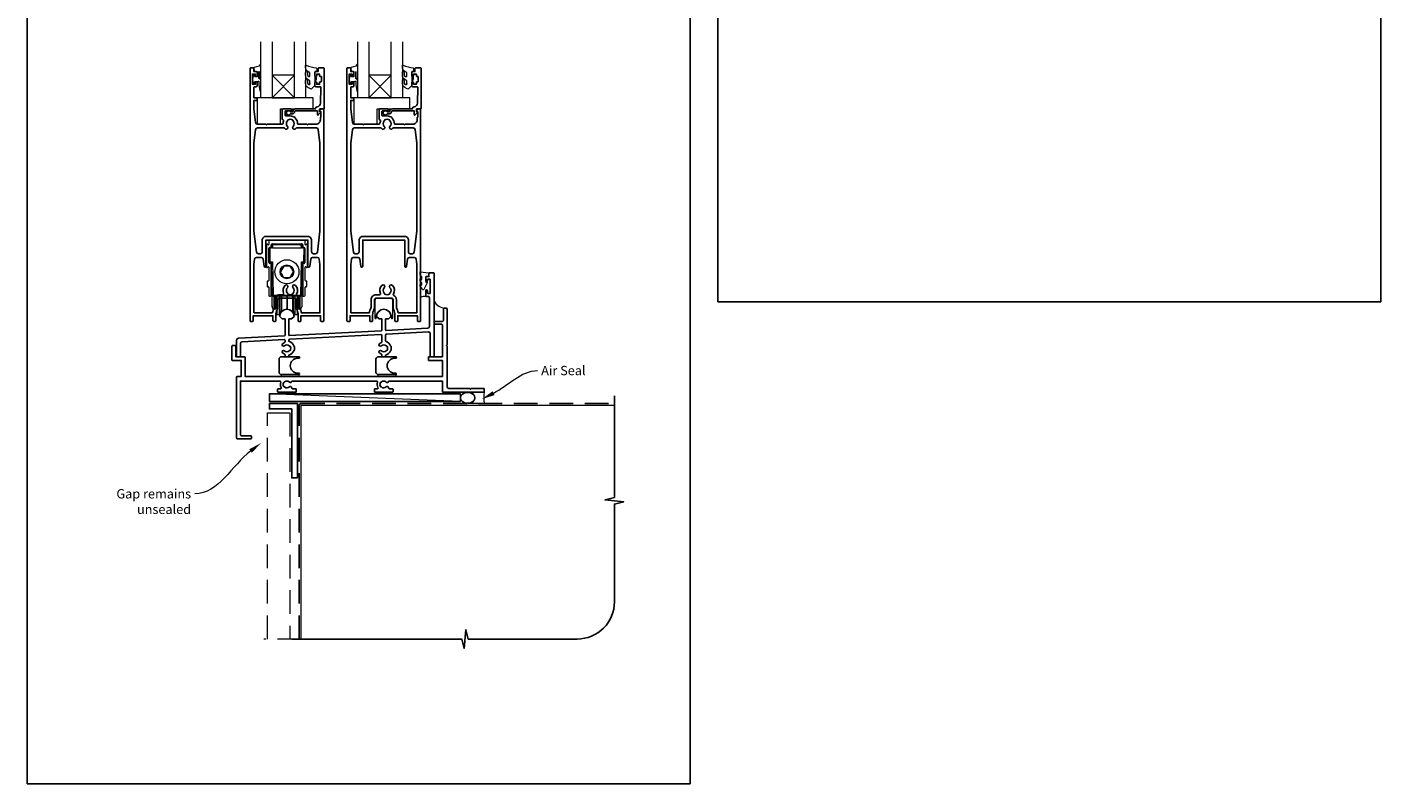
# Model space of a CAD drawing. Units: millimetres. Extents: x 23 to 1863, y -511 to 568.
# Drawn here: x 1136 to 1863, y -511 to -105 of the extents above; entities that cross this region are included whole.
import ezdxf

# ---------------------------------------------------------------- set-up
doc = ezdxf.new("R2010")
doc.units = ezdxf.units.MM
doc.header["$MEASUREMENT"] = 0
doc.linetypes.add('DASHED', pattern=[19.05, 12.7, -6.35])
doc.layers.get('Defpoints').update_dxf_attribs({"color": 1})
doc.layers.add('APL Joinery', color=2, linetype='Continuous')
doc.styles.add('General notes', font='arial.ttf', dxfattribs={"height": 3.5})

# ---------------------------------------------------------------- blocks, each defined once
blk = doc.blocks.new('sealant')
at = {"layer": 'APL Joinery', "color": 9, "lineweight": 20}
blk.add_lwpolyline([(-10.46, -7), (0, -7, -0.106806), (0, 0), (-10.46, 0)], format="xyb", dxfattribs=at)
at = {"layer": 'APL Joinery', "color": 9, "lineweight": 20, "extrusion": (0, 0, -1)}
blk.add_ellipse((-10.46, -3.5), major_axis=(4.77, 0), ratio=0.733157, start_param=-1.570796, end_param=1.570796, dxfattribs=at)
at = {"layer": 'APL Joinery', "color": 7, "lineweight": 25}
blk.add_ellipse((-10.46, -3.5), major_axis=(-4.56, 0), ratio=0.728665, dxfattribs=at)

msp = doc.modelspace()

# ---------------------------------------------------------------- linework, layer by layer
at = {"layer": 'APL Joinery', "color": 7, "lineweight": 20}
for p, q in [((1261.73, -143.18), (1261.73, -113.18)), ((1267.73, -113.18), (1267.73, -143.18)), ((1279.73, -143.18), (1279.73, -113.18)), ((1285.73, -113.18), (1285.73, -143.18)), ((1313.73, -143.18), (1313.73, -113.18)), ((1319.73, -113.18), (1319.73, -143.18)), ((1331.73, -143.18), (1331.73, -113.18)), ((1337.73, -113.18), (1337.73, -143.18)), ((1267.73, -143.18), (1261.73, -143.18)), ((1285.73, -143.18), (1279.73, -143.18)), ((1319.73, -143.18), (1313.73, -143.18)), ((1337.73, -143.18), (1331.73, -143.18))]:
    msp.add_line(p, q, dxfattribs=at)
at = {"layer": 'APL Joinery', "color": 8, "lineweight": 5}
for p, q in [((1279.73, -131.18), (1267.73, -143.18)), ((1267.73, -131.18), (1279.73, -143.18)), ((1331.73, -131.18), (1319.73, -143.18)), ((1319.73, -131.18), (1331.73, -143.18))]:
    msp.add_line(p, q, dxfattribs=at)
at = {"layer": 'APL Joinery', "color": 252, "lineweight": 15}
for p, q in [((1264.73, -221.93), (1264.73, -234.04)), ((1265.63, -222.1), (1265.03, -221.76)), ((1265.93, -220.09), (1265.93, -221.93)), ((1266.03, -231.59), (1266.03, -224.09)), ((1266.42, -223.6), (1266.23, -223.79)), ((1266.23, -227.59), (1266.23, -223.79)), ((1266.3, -231.29), (1266.23, -223.79)), ((1266.23, -223.79), (1266.53, -223.79)), ((1285.03, -219.59), (1266.43, -219.59)), ((1266.43, -223.6), (1266.43, -223.79)), ((1266.53, -223.59), (1266.73, -223.59)), ((1266.53, -223.79), (1266.6, -231.29)), ((1267.98, -223.79), (1266.53, -223.79)), ((1267.47, -223.59), (1266.73, -223.59)), ((1267.23, -223.09), (1267.23, -222.09)), ((1267.48, -223.79), (1267.51, -222.08)), ((1267.48, -223.49), (1267.48, -222.22)), ((1267.51, -222.22), (1267.48, -222.22)), ((1267.49, -223.49), (1267.48, -223.49)), ((1267.73, -221.59), (1283.73, -221.59)), ((1268.01, -222.08), (1267.98, -223.79)), ((1267.98, -223.79), (1283.48, -223.79)), ((1268.01, -222.08), (1268.01, -221.59)), ((1283.45, -222.08), (1268.01, -222.08)), ((1283.45, -221.59), (1283.45, -222.08)), ((1283.48, -223.79), (1283.45, -222.08)), ((1284.93, -223.79), (1283.48, -223.79)), ((1283.95, -222.08), (1283.98, -223.79)), ((1283.98, -222.22), (1283.95, -222.22)), ((1283.98, -222.22), (1283.98, -223.49)), ((1283.98, -223.49), (1283.98, -223.49)), ((1284.73, -223.59), (1284, -223.59)), ((1284.23, -222.09), (1284.23, -223.09)), ((1284.73, -223.59), (1284.93, -223.59)), ((1284.87, -231.29), (1284.93, -223.79)), ((1284.93, -223.79), (1285.23, -223.79)), ((1285.03, -223.79), (1285.03, -223.6)), ((1285.23, -223.79), (1285.05, -223.6)), ((1285.23, -223.79), (1285.17, -231.29)), ((1285.23, -223.79), (1285.23, -227.59)), ((1285.43, -224.09), (1285.43, -231.59)), ((1285.53, -221.93), (1285.53, -220.09)), ((1286.43, -221.76), (1285.83, -222.1)), ((1286.73, -234.04), (1286.73, -221.93)), ((1266.23, -231.39), (1266.23, -227.59)), ((1266.23, -231.39), (1266.28, -231.44)), ((1266.28, -231.47), (1266.28, -229.51)), ((1266.73, -232.09), (1266.53, -232.09)), ((1266.6, -231.29), (1267.97, -231.29)), ((1267.19, -231.79), (1266.6, -231.79)), ((1267.23, -249.29), (1267.23, -232.59)), ((1267.33, -234.59), (1267.33, -231.82)), ((1267.78, -249.09), (1267.49, -232.08)), ((1267.97, -231.29), (1268.28, -249.09)), ((1283.18, -249.09), (1283.49, -231.29)), ((1283.49, -231.29), (1284.87, -231.29)), ((1283.98, -232.08), (1283.68, -249.09)), ((1284.13, -234.59), (1284.13, -231.82)), ((1284.23, -232.59), (1284.23, -249.29)), ((1284.87, -231.79), (1284.28, -231.79)), ((1284.93, -232.09), (1284.73, -232.09)), ((1285.18, -231.76), (1284.97, -231.77)), ((1285.18, -229.51), (1285.18, -231.76)), ((1285.18, -231.44), (1285.23, -231.39)), ((1285.18, -231.76), (1285.18, -231.76)), ((1285.23, -227.59), (1285.23, -231.39)), ((1265.03, -234.21), (1265.63, -233.87)), ((1265.93, -234.04), (1265.93, -241.29)), ((1267.33, -234.59), (1267.33, -234.61)), ((1267.33, -234.59), (1267.53, -234.59)), ((1267.33, -234.61), (1267.33, -234.69)), ((1267.33, -234.61), (1267.48, -234.61)), ((1267.33, -234.69), (1267.48, -234.69)), ((1267.33, -234.79), (1267.33, -234.69)), ((1267.33, -234.79), (1267.33, -234.89)), ((1267.33, -234.79), (1267.48, -234.79)), ((1267.33, -234.89), (1267.48, -234.89)), ((1267.61, -239.16), (1267.33, -239.16)), ((1267.33, -239.89), (1267.33, -239.16)), ((1267.33, -247.14), (1267.33, -239.89)), ((1267.48, -239.16), (1267.48, -234.59)), ((1274, -233.55), (1272.24, -236.57)), ((1273.97, -239.6), (1277.47, -239.62)), ((1277.49, -233.57), (1274, -233.55)), ((1277.47, -239.62), (1279.23, -236.6)), ((1284.13, -234.59), (1283.93, -234.59)), ((1283.98, -234.59), (1283.98, -248.95)), ((1284.13, -234.61), (1283.98, -234.61)), ((1284.13, -234.69), (1283.98, -234.69)), ((1284.13, -234.79), (1283.98, -234.79)), ((1284.13, -234.89), (1283.98, -234.89)), ((1284.13, -239.23), (1283.98, -239.23)), ((1284.13, -234.59), (1284.13, -234.61)), ((1284.13, -234.61), (1284.13, -234.69)), ((1284.13, -234.79), (1284.13, -234.69)), ((1284.13, -234.79), (1284.13, -234.89)), ((1284.13, -239.23), (1284.13, -247.21)), ((1285.53, -241.29), (1285.53, -234.04)), ((1285.83, -233.87), (1286.43, -234.21)), ((1265.03, -241.89), (1265.03, -244.29)), ((1265.63, -241.59), (1265.33, -241.59)), ((1265.33, -244.59), (1265.63, -244.59)), ((1265.93, -244.89), (1265.93, -249.09)), ((1267.33, -247.14), (1267.73, -247.14)), ((1267.33, -247.27), (1267.33, -247.14)), ((1267.48, -248.95), (1267.48, -247.14)), ((1267.74, -246.26), (1267.73, -246.19)), ((1267.73, -255.12), (1267.73, -246.63)), ((1283.73, -246.19), (1283.73, -246.26)), ((1283.73, -246.63), (1283.73, -255.12)), ((1285.53, -249.09), (1285.53, -244.89)), ((1286.13, -241.59), (1285.83, -241.59)), ((1285.83, -244.59), (1286.13, -244.59)), ((1286.43, -244.29), (1286.43, -241.89)), ((1266.43, -249.59), (1266.93, -249.59)), ((1267.33, -247.27), (1267.48, -247.27)), ((1267.33, -247.39), (1267.33, -247.27)), ((1267.33, -247.39), (1267.48, -247.39)), ((1267.73, -248.95), (1267.48, -248.95)), ((1268.28, -249.09), (1283.18, -249.09)), ((1268.28, -249.09), (1268.28, -249.59)), ((1283.18, -249.59), (1268.28, -249.59)), ((1268.71, -249.59), (1268.71, -256.06)), ((1269.73, -256.08), (1269.73, -249.59)), ((1269.73, -252.33), (1270.23, -252.33)), ((1269.73, -252.4), (1270.23, -252.4)), ((1269.73, -252.46), (1270.23, -252.46)), ((1269.73, -252.52), (1270.23, -252.52)), ((1269.73, -252.58), (1270.23, -252.58)), ((1270.23, -249.59), (1270.23, -259.33)), ((1271.53, -249.59), (1271.53, -259.33)), ((1272.44, -249.59), (1272.44, -257.37)), ((1272.77, -249.59), (1272.77, -257.1)), ((1275.6, -249.59), (1275.6, -256.34)), ((1275.86, -249.59), (1275.86, -256.34)), ((1278.7, -249.59), (1278.7, -257.1)), ((1279.02, -249.59), (1279.02, -257.37)), ((1279.94, -249.59), (1279.94, -259.33)), ((1281.23, -249.59), (1281.23, -259.33)), ((1281.23, -252.33), (1281.73, -252.33)), ((1281.23, -252.4), (1281.73, -252.4)), ((1281.23, -252.46), (1281.73, -252.46)), ((1281.23, -252.52), (1281.73, -252.52)), ((1281.23, -252.58), (1281.73, -252.58)), ((1281.73, -249.59), (1281.73, -256.08)), ((1282.75, -256.06), (1282.75, -249.59)), ((1283.18, -249.59), (1283.18, -249.09)), ((1283.98, -248.95), (1283.73, -248.95)), ((1283.98, -247.21), (1284.13, -247.21)), ((1283.98, -247.33), (1284.13, -247.33)), ((1284.13, -247.21), (1284.13, -247.33)), ((1284.53, -249.59), (1285.03, -249.59)), ((1267.73, -255.12), (1267.73, -255.18)), ((1267.73, -255.26), (1267.73, -255.32)), ((1267.75, -255.43), (1267.73, -255.26)), ((1268.71, -256.43), (1269.73, -256.45)), ((1269.73, -256.08), (1269.73, -256.2)), ((1269.73, -256.22), (1269.73, -256.27)), ((1269.73, -256.22), (1269.73, -256.34)), ((1269.73, -256.34), (1269.73, -256.41)), ((1269.73, -256.41), (1269.73, -256.45)), ((1270.23, -259.4), (1270.23, -259.33)), ((1270.23, -259.4), (1270.23, -259.46)), ((1270.23, -259.52), (1270.23, -259.46)), ((1270.23, -259.52), (1270.23, -259.58)), ((1270.23, -259.58), (1271.53, -259.58)), ((1271.53, -259.58), (1272.44, -257.62)), ((1271.53, -259.4), (1271.53, -259.33)), ((1271.53, -259.4), (1271.53, -259.46)), ((1271.53, -259.52), (1271.53, -259.46)), ((1271.53, -259.52), (1271.53, -259.58)), ((1272.44, -257.44), (1272.44, -257.37)), ((1272.44, -257.44), (1272.44, -257.5)), ((1272.44, -257.56), (1272.44, -257.5)), ((1272.44, -257.56), (1272.44, -257.62)), ((1272.77, -257.35), (1275.6, -256.59)), ((1272.77, -257.16), (1272.77, -257.1)), ((1272.77, -257.16), (1272.77, -257.23)), ((1272.77, -257.29), (1272.77, -257.23)), ((1272.77, -257.29), (1272.77, -257.35)), ((1275.6, -256.4), (1275.6, -256.34)), ((1275.6, -256.4), (1275.6, -256.47)), ((1275.6, -256.53), (1275.6, -256.47)), ((1275.6, -256.53), (1275.6, -256.59)), ((1275.86, -256.4), (1275.86, -256.34)), ((1275.86, -256.4), (1275.86, -256.47)), ((1275.86, -256.53), (1275.86, -256.47)), ((1275.86, -256.53), (1275.86, -256.59)), ((1275.86, -256.59), (1278.7, -257.35)), ((1278.7, -257.16), (1278.7, -257.1)), ((1278.7, -257.16), (1278.7, -257.23)), ((1278.7, -257.29), (1278.7, -257.23)), ((1278.7, -257.29), (1278.7, -257.35)), ((1279.02, -257.44), (1279.02, -257.37)), ((1279.02, -257.44), (1279.02, -257.5)), ((1279.02, -257.56), (1279.02, -257.5)), ((1279.02, -257.56), (1279.02, -257.62)), ((1279.02, -257.62), (1279.94, -259.58)), ((1279.94, -259.4), (1279.94, -259.33)), ((1279.94, -259.4), (1279.94, -259.46)), ((1279.94, -259.52), (1279.94, -259.46)), ((1279.94, -259.52), (1279.94, -259.58)), ((1279.94, -259.58), (1281.23, -259.58)), ((1281.23, -259.4), (1281.23, -259.33)), ((1281.23, -259.4), (1281.23, -259.46)), ((1281.23, -259.52), (1281.23, -259.46)), ((1281.23, -259.52), (1281.23, -259.58)), ((1281.73, -256.2), (1281.73, -256.08)), ((1281.73, -256.27), (1281.73, -256.22)), ((1281.73, -256.34), (1281.73, -256.22)), ((1281.73, -256.41), (1281.73, -256.34)), ((1281.73, -256.45), (1281.73, -256.41)), ((1281.73, -256.45), (1282.75, -256.43)), ((1283.73, -255.26), (1283.72, -255.43)), ((1283.73, -255.12), (1283.73, -255.18))]:
    msp.add_line(p, q, dxfattribs=at)
at = {"layer": 'APL Joinery', "color": 250, "lineweight": 5}
msp.add_line((1368.85, -306.15), (1266.36, -302.15), dxfattribs=at)
at = {"layer": 'APL Joinery', "color": 2, "lineweight": 25}
for points in [[(1280.73, -255.81, 0.127017), (1280.98, -256.78, -0.127017), (1281.73, -259.68), (1281.73, -262.93, 0.414214), (1281.98, -263.18), (1282.98, -263.18, 0.414214), (1283.23, -262.93), (1283.23, -260.18), (1293.78, -260.18), (1293.78, -262.93, 0.414214), (1294.03, -263.18), (1295.23, -263.18, 0.414214), (1295.48, -262.93), (1295.48, -149.43, 0.414214), (1295.23, -149.18), (1294.71, -149.18, 0.356394), (1293.24, -150.38, 0.474498), (1293.48, -150.68), (1293.98, -150.68), (1293.98, -153.68), (1293.93, -153.68, 0.414214), (1293.68, -153.93), (1293.68, -155.13, -0.414214), (1291.43, -157.38), (1287.13, -157.38), (1286.73, -157.78), (1286.33, -157.38), (1281.68, -157.38, -0.414214), (1281.43, -157.13, 0.195377), (1280.33, -154.41, -0.175915), (1280.07, -153.85, 0.166366), (1277.53, -152.98), (1275.23, -152.98, -0.414214), (1274.73, -152.48), (1274.73, -150.68, -0.414214), (1275.23, -150.18), (1277.73, -150.18, 1), (1277.73, -149.18), (1273.73, -149.18, 0.414214), (1273.23, -149.68), (1273.23, -154.56, 0.330352), (1273.59, -155.03, -0.438708), (1273.91, -155.7, 0.080319), (1273.64, -156.91, -0.397659), (1273.14, -157.38), (1265.13, -157.38), (1264.73, -157.78), (1264.33, -157.38), (1259.87, -157.38, -0.379101), (1258.88, -156.5), (1257.98, -149.18), (1257.98, -144.68), (1259.48, -144.68, 0.414214), (1259.73, -144.43), (1259.73, -143.43, 0.414214), (1259.48, -143.18), (1257.98, -143.18), (1257.98, -137.78, -0.414214), (1258.48, -137.28), (1259.23, -137.28, 0.414214), (1259.73, -136.78), (1259.73, -135.23, 1), (1258.73, -135.23), (1258.73, -135.98), (1257.23, -135.98), (1257.23, -130.48), (1258.73, -130.48), (1258.73, -131.23, 1), (1259.73, -131.23), (1259.73, -129.68, 0.414214), (1259.23, -129.18), (1258.03, -129.18), (1258.03, -127.38, 0.414214), (1257.83, -127.18), (1256.23, -127.18, 0.414214), (1255.98, -127.43), (1255.98, -262.93, 0.414214), (1256.23, -263.18), (1257.43, -263.18, 0.414214), (1257.68, -262.93), (1257.68, -260.18), (1268.23, -260.18), (1268.23, -262.93, 0.414214), (1268.48, -263.18), (1269.48, -263.18, 0.414214), (1269.73, -262.93), (1269.73, -259.68, -0.127017), (1270.48, -256.78, 0.127017), (1270.73, -255.81), (1270.73, -251.68, -0.414214), (1271.73, -250.68), (1279.73, -250.68, -0.414214), (1280.73, -251.68), (1280.73, -255.81)], [(1332.73, -255.81, 0.127017), (1332.98, -256.78, -0.127017), (1333.73, -259.68), (1333.73, -262.93, 0.414214), (1333.98, -263.18), (1334.98, -263.18, 0.414214), (1335.23, -262.93), (1335.23, -260.18), (1345.78, -260.18), (1345.78, -262.93, 0.414214), (1346.03, -263.18), (1347.23, -263.18, 0.414214), (1347.48, -262.93), (1347.48, -149.43, 0.414214), (1347.23, -149.18), (1346.71, -149.18, 0.356394), (1345.24, -150.38, 0.474498), (1345.48, -150.68), (1345.98, -150.68), (1345.98, -153.68), (1345.93, -153.68, 0.414214), (1345.68, -153.93), (1345.68, -155.13, -0.414214), (1343.43, -157.38), (1339.13, -157.38), (1338.73, -157.78), (1338.33, -157.38), (1333.68, -157.38, -0.414214), (1333.43, -157.13, 0.195377), (1332.33, -154.41, -0.175915), (1332.07, -153.85, 0.166366), (1329.53, -152.98), (1327.23, -152.98, -0.414214), (1326.73, -152.48), (1326.73, -150.68, -0.414214), (1327.23, -150.18), (1329.73, -150.18, 1), (1329.73, -149.18), (1325.73, -149.18, 0.414214), (1325.23, -149.68), (1325.23, -154.56, 0.330352), (1325.59, -155.03, -0.438708), (1325.91, -155.7, 0.080319), (1325.64, -156.91, -0.397659), (1325.14, -157.38), (1317.13, -157.38), (1316.73, -157.78), (1316.33, -157.38), (1311.87, -157.38, -0.379101), (1310.88, -156.5), (1309.98, -149.18), (1309.98, -144.68), (1311.48, -144.68, 0.414214), (1311.73, -144.43), (1311.73, -143.43, 0.414214), (1311.48, -143.18), (1309.98, -143.18), (1309.98, -137.78, -0.414214), (1310.48, -137.28), (1311.23, -137.28, 0.414214), (1311.73, -136.78), (1311.73, -135.23, 1), (1310.73, -135.23), (1310.73, -135.98), (1309.23, -135.98), (1309.23, -130.48), (1310.73, -130.48), (1310.73, -131.23, 1), (1311.73, -131.23), (1311.73, -129.68, 0.414214), (1311.23, -129.18), (1310.03, -129.18), (1310.03, -127.38, 0.414214), (1309.83, -127.18), (1308.23, -127.18, 0.414214), (1307.98, -127.43), (1307.98, -262.93, 0.414214), (1308.23, -263.18), (1309.43, -263.18, 0.414214), (1309.68, -262.93), (1309.68, -260.18), (1320.23, -260.18), (1320.23, -262.93, 0.414214), (1320.48, -263.18), (1321.48, -263.18, 0.414214), (1321.73, -262.93), (1321.73, -259.68, -0.127017), (1322.48, -256.78, 0.127017), (1322.73, -255.81), (1322.73, -251.68, -0.414214), (1323.73, -250.68), (1331.73, -250.68, -0.414214), (1332.73, -251.68), (1332.73, -255.81)], [(1257.98, -214.72), (1259.39, -226.01, 0.378242), (1260.39, -226.88), (1261.48, -226.88, 0.414214), (1262.48, -225.88), (1262.48, -219.59, -0.414214), (1264.48, -217.59), (1286.98, -217.59, -0.414214), (1288.98, -219.59), (1288.98, -225.88, 0.414214), (1289.98, -226.88), (1291.08, -226.88, 0.378242), (1292.07, -226.01), (1293.48, -214.72), (1293.48, -167.58), (1292.59, -160.26, 0.379101), (1291.6, -159.38), (1280.92, -159.38, 0.277217), (1280.48, -159.65, -1.15237), (1279.04, -158.6, 0.406262), (1279.04, -155.67, -0.164836), (1278.79, -155.15, 0.289735), (1276.28, -155.15, -0.164836), (1276.03, -155.67, 0.406262), (1276.03, -158.6, -1.15237), (1274.59, -159.65, 0.277217), (1274.15, -159.38), (1259.87, -159.38, 0.379101), (1258.88, -160.26), (1257.98, -167.58), (1257.98, -214.71)], [(1309.98, -214.72), (1311.39, -226.01, 0.378242), (1312.39, -226.88), (1313.48, -226.88, 0.414214), (1314.48, -225.88), (1314.48, -219.59, -0.414214), (1316.48, -217.59), (1338.98, -217.59, -0.414214), (1340.98, -219.59), (1340.98, -225.88, 0.414214), (1341.98, -226.88), (1343.08, -226.88, 0.378242), (1344.07, -226.01), (1345.48, -214.72), (1345.48, -167.58), (1344.59, -160.26, 0.379101), (1343.6, -159.38), (1332.92, -159.38, 0.277217), (1332.48, -159.65, -1.15237), (1331.04, -158.6, 0.406262), (1331.04, -155.67, -0.164836), (1330.79, -155.15, 0.289735), (1328.28, -155.15, -0.164836), (1328.03, -155.67, 0.406262), (1328.03, -158.6, -1.15237), (1326.59, -159.65, 0.277217), (1326.15, -159.38), (1311.87, -159.38, 0.379101), (1310.88, -160.26), (1309.98, -167.58), (1309.98, -214.71)], [(1257.98, -232.72), (1258.35, -229.76, -0.378242), (1259.34, -228.88), (1261.94, -228.88, -0.376401), (1262.93, -229.75), (1263.44, -233.63, 0.388879), (1263.94, -234.09), (1263.98, -234.09, 0.414214), (1264.48, -233.59), (1264.48, -219.59), (1286.98, -219.59), (1286.98, -233.59, 0.414214), (1287.48, -234.09), (1287.52, -234.09, 0.388879), (1288.02, -233.63), (1288.53, -229.75, -0.376401), (1289.52, -228.88), (1292.12, -228.88, -0.378242), (1293.11, -229.76), (1293.48, -232.72), (1293.48, -258.68), (1283.73, -258.68, -0.367751), (1283.43, -258.43, 0.080214), (1282.65, -256.07, -0.120926), (1282.53, -255.61), (1282.53, -251.68, 0.272444), (1281.09, -249.24, -0.420279), (1280.9, -248.55, 0.336751), (1280.33, -243.86, 1), (1279.04, -245.12, -0.406262), (1279.04, -248.05, 0.164836), (1278.79, -248.57, -0.289735), (1276.28, -248.57, 0.164836), (1276.03, -248.05, -0.406262), (1276.03, -245.12, 1), (1274.74, -243.86, 0.307486), (1273.97, -248.18, -0.543791), (1273.52, -248.88), (1271.73, -248.88, 0.414214), (1268.93, -251.68), (1268.93, -255.61, -0.120926), (1268.82, -256.07, 0.080214), (1268.03, -258.43, -0.367751), (1267.74, -258.68), (1258.28, -258.68, -0.414214), (1257.98, -258.38), (1257.98, -232.71)], [(1309.98, -232.72), (1310.35, -229.76, -0.378242), (1311.34, -228.88), (1313.94, -228.88, -0.376401), (1314.93, -229.75), (1315.44, -233.63, 0.388879), (1315.94, -234.09), (1315.98, -234.09, 0.414214), (1316.48, -233.59), (1316.48, -219.59), (1338.98, -219.59), (1338.98, -233.59, 0.414214), (1339.48, -234.09), (1339.52, -234.09, 0.388879), (1340.02, -233.63), (1340.53, -229.75, -0.376401), (1341.52, -228.88), (1344.12, -228.88, -0.378242), (1345.11, -229.76), (1345.48, -232.72), (1345.48, -258.68), (1335.73, -258.68, -0.367751), (1335.43, -258.43, 0.080214), (1334.65, -256.07, -0.120926), (1334.53, -255.61), (1334.53, -251.68, 0.272444), (1333.09, -249.24, -0.420279), (1332.9, -248.55, 0.336751), (1332.33, -243.86, 1), (1331.04, -245.12, -0.406262), (1331.04, -248.05, 0.164836), (1330.79, -248.57, -0.289735), (1328.28, -248.57, 0.164836), (1328.03, -248.05, -0.406262), (1328.03, -245.12, 1), (1326.74, -243.86, 0.307486), (1325.97, -248.18, -0.543791), (1325.52, -248.88), (1323.73, -248.88, 0.414214), (1320.93, -251.68), (1320.93, -255.61, -0.120926), (1320.82, -256.07, 0.080214), (1320.03, -258.43, -0.367751), (1319.74, -258.68), (1310.28, -258.68, -0.414214), (1309.98, -258.38), (1309.98, -232.71)]]:
    msp.add_lwpolyline(points, format="xyb", dxfattribs=at)
at = {"layer": 'APL Joinery', "color": 252, "lineweight": 15}
for points in [[(1261.73, -132.3), (1261.73, -125.43, 0.767327), (1261.27, -125.31), (1260.71, -126.27), (1258.2, -126.94, 0.362696), (1258.02, -127.2), (1258.18, -129.18), (1259.73, -129.18), (1259.73, -132.08), (1258.48, -132.08), (1258.22, -131.26, 0.664018), (1257.76, -131.22, 0.25), (1257.76, -135.45, 0.664018), (1258.22, -135.41), (1258.48, -134.58), (1260.03, -134.58), (1260.31, -134.31, -0.668179), (1260.73, -134.49), (1260.73, -136.11), (1261.23, -139.52, 0.929472), (1261.73, -139.49), (1261.73, -134.02, 0.356394), (1260.93, -133.04, -0.356394), (1260.73, -132.8), (1260.73, -129.21, -1), (1260.78, -129.21), (1260.78, -132.3, 1), (1261.73, -132.3)], [(1288.11, -135.63, -0.493145), (1287.48, -136.12, 0.493145), (1288.11, -135.63), (1288.11, -134.05), (1287.03, -133.43, -0.267949), (1285.73, -131.17), (1285.73, -129.65, -1), (1286.73, -129.65), (1286.73, -130.85, 0.339454), (1287.47, -131.82), (1287.48, -131.82, 0.493145), (1288.11, -131.33), (1288.11, -129.75), (1286.98, -129.1, -0.267949), (1285.73, -126.93), (1285.73, -125.99, -0.536175), (1286.08, -125.76, 0.070331), (1291.51, -127.19, -0.380342), (1291.73, -127.43), (1291.73, -128.68, -0.414214), (1291.23, -129.18), (1290.73, -129.18), (1290.73, -131.98), (1291.48, -131.98), (1291.48, -133.48), (1290.73, -134.78), (1290.73, -136.64), (1288.96, -138.41, -0.339454), (1288.36, -138.49), (1287.03, -137.73, -0.267949), (1285.73, -135.48), (1285.73, -133.95, -1), (1286.73, -133.95), (1286.73, -135.15, 0.339454), (1287.47, -136.12), (1287.48, -136.12)], [(1313.73, -132.3), (1313.73, -125.43, 0.767327), (1313.27, -125.31), (1312.71, -126.27), (1310.2, -126.94, 0.362696), (1310.02, -127.2), (1310.18, -129.18), (1311.73, -129.18), (1311.73, -132.08), (1310.48, -132.08), (1310.22, -131.26, 0.664018), (1309.76, -131.22, 0.25), (1309.76, -135.45, 0.664018), (1310.22, -135.41), (1310.48, -134.58), (1312.03, -134.58), (1312.31, -134.31, -0.668179), (1312.73, -134.49), (1312.73, -136.11), (1313.23, -139.52, 0.929472), (1313.73, -139.49), (1313.73, -134.02, 0.356394), (1312.93, -133.04, -0.356394), (1312.73, -132.8), (1312.73, -129.21, -1), (1312.78, -129.21), (1312.78, -132.3, 1), (1313.73, -132.3)], [(1340.11, -135.63, -0.493145), (1339.48, -136.12, 0.493145), (1340.11, -135.63), (1340.11, -134.05), (1339.03, -133.43, -0.267949), (1337.73, -131.17), (1337.73, -129.65, -1), (1338.73, -129.65), (1338.73, -130.85, 0.339454), (1339.47, -131.82), (1339.48, -131.82, 0.493145), (1340.11, -131.33), (1340.11, -129.75), (1338.98, -129.1, -0.267949), (1337.73, -126.93), (1337.73, -125.99, -0.536175), (1338.08, -125.76, 0.070331), (1343.51, -127.19, -0.380342), (1343.73, -127.43), (1343.73, -128.68, -0.414214), (1343.23, -129.18), (1342.73, -129.18), (1342.73, -131.98), (1343.48, -131.98), (1343.48, -133.48), (1342.73, -134.78), (1342.73, -136.64), (1340.96, -138.41, -0.339454), (1340.36, -138.49), (1339.03, -137.73, -0.267949), (1337.73, -135.48), (1337.73, -133.95, -1), (1338.73, -133.95), (1338.73, -135.15, 0.339454), (1339.47, -136.12), (1339.48, -136.12)], [(1348.23, -239.46, 0.209102), (1348.15, -239.27), (1347.39, -238.57, -0.209102), (1347.23, -238.2), (1347.23, -236.78, -0.460762), (1347.52, -236.53), (1351.72, -237.19, -0.394143), (1351.93, -237.46), (1351.78, -239.18), (1350.23, -239.18), (1350.23, -242.08), (1350.73, -242.08, -0.548683), (1350.96, -242.44), (1349.27, -246.07, -0.620757), (1348.47, -246.09), (1348.1, -245.37, -0.076756), (1347.29, -244.22, -0.115673), (1347.23, -244), (1347.23, -243.44, -0.700996), (1347.59, -243.31, 0.090479), (1347.93, -243.6, 0.574104), (1348.23, -243.43), (1348.23, -242.83, 0.197721), (1348.09, -242.48, -0.081084), (1347.28, -241.35, -0.114797), (1347.23, -241.13), (1347.23, -240.52, -0.723229), (1347.59, -240.4, 0.088694), (1347.92, -240.71, 0.596286), (1348.23, -240.54), (1348.23, -239.46)]]:
    msp.add_lwpolyline(points, format="xyb", dxfattribs=at)
at = {"layer": 'APL Joinery', "color": 2, "lineweight": 25}
for points in [[(1278.73, -151.88, 0.414214), (1279.83, -150.78, -0.414214), (1280.33, -150.28), (1292.13, -150.28), (1292.13, -152.24, 0.668179), (1292.56, -152.42), (1293.66, -151.32, 0.414214), (1293.66, -150.96), (1293.23, -150.54), (1293.23, -149.43, -0.414214), (1293.48, -149.18), (1295.44, -149.18, 0.414214), (1295.73, -148.9), (1295.73, -127.43, 0.414214), (1295.48, -127.18), (1292.93, -127.18, 0.414214), (1292.43, -127.68), (1292.43, -129.18), (1291.23, -129.18, 0.414214), (1290.73, -129.68), (1290.73, -131.23, 1), (1291.73, -131.23), (1291.73, -130.48), (1293.23, -130.48), (1293.23, -131.48, 0.414214), (1293.48, -131.73), (1293.98, -131.73, -0.414214), (1294.23, -131.98), (1294.23, -134.48, -0.414214), (1293.98, -134.73), (1293.48, -134.73, 0.414214), (1293.23, -134.98), (1293.23, -135.98), (1291.73, -135.98), (1291.73, -135.23, 1), (1290.73, -135.23), (1290.73, -136.78, 0.414214), (1291.23, -137.28), (1293.49, -137.28, -0.421628), (1293.99, -137.8), (1293.78, -146.13, -0.374224), (1292.01, -148.07, 0.381437), (1291.03, -149.16), (1291.03, -149.18), (1280.33, -149.18, 0.414214), (1278.73, -150.78), (1277.59, -150.78, 3.927183), (1277.59, -151.88)], [(1330.73, -151.88, 0.414214), (1331.83, -150.78, -0.414214), (1332.33, -150.28), (1344.13, -150.28), (1344.13, -152.24, 0.668179), (1344.56, -152.42), (1345.66, -151.32, 0.414214), (1345.66, -150.96), (1345.23, -150.54), (1345.23, -149.43, -0.414214), (1345.48, -149.18), (1347.44, -149.18, 0.414214), (1347.73, -148.9), (1347.73, -127.43, 0.414214), (1347.48, -127.18), (1344.93, -127.18, 0.414214), (1344.43, -127.68), (1344.43, -129.18), (1343.23, -129.18, 0.414214), (1342.73, -129.68), (1342.73, -131.23, 1), (1343.73, -131.23), (1343.73, -130.48), (1345.23, -130.48), (1345.23, -131.48, 0.414214), (1345.48, -131.73), (1345.98, -131.73, -0.414214), (1346.23, -131.98), (1346.23, -134.48, -0.414214), (1345.98, -134.73), (1345.48, -134.73, 0.414214), (1345.23, -134.98), (1345.23, -135.98), (1343.73, -135.98), (1343.73, -135.23, 1), (1342.73, -135.23), (1342.73, -136.78, 0.414214), (1343.23, -137.28), (1345.49, -137.28, -0.421628), (1345.99, -137.8), (1345.78, -146.13, -0.374224), (1344.01, -148.07, 0.381437), (1343.03, -149.16), (1343.03, -149.18), (1332.33, -149.18, 0.414214), (1330.73, -150.78), (1329.59, -150.78, 3.927183), (1329.59, -151.88)], [(1326.43, -278.95, 1), (1325.38, -280.02, 0.09501), (1326.43, -280.72, -0.301298), (1326.73, -281.18), (1326.73, -281.93, 0.414214), (1326.98, -282.18), (1328.48, -282.18, 0.414214), (1328.73, -281.93), (1328.73, -281.35, 0.246954), (1331.36, -278.92, -0.317902), (1331.6, -278.75), (1331.63, -278.75, 0.140466), (1331.63, -276.52), (1331.6, -276.52, -0.317902), (1331.36, -276.35, 0.223393), (1329.06, -274.02, -0.314477), (1328.73, -273.55), (1328.73, -270.56, -0.39896), (1329.21, -270.06), (1351.68, -268.88, -0.429634), (1352.73, -269.88), (1352.73, -281.93, 0.414214), (1352.98, -282.18), (1354.48, -282.18, 0.414214), (1354.73, -281.93), (1354.73, -237.43, 0.414214), (1354.48, -237.18), (1352.18, -237.18, 0.414214), (1351.93, -237.43), (1351.93, -239.18), (1350.48, -239.18, 0.414214), (1350.23, -239.43), (1350.23, -241.23, 1), (1351.23, -241.23), (1351.23, -240.73, -0.414214), (1351.48, -240.48), (1352.48, -240.48, -0.414214), (1352.73, -240.73), (1352.73, -247.93, -0.414214), (1352.48, -248.18), (1351.48, -248.18, -0.414214), (1351.23, -247.93), (1351.23, -246.73, 1), (1350.23, -246.73), (1350.23, -249.63, 0.414214), (1350.48, -249.88), (1351.73, -249.88, -0.414214), (1352.23, -250.38), (1352.23, -265.9, -0.39896), (1351.29, -266.9), (1329, -268.07, -0.429634), (1328.73, -267.82), (1328.73, -261.88), (1330.23, -261.88), (1331.58, -260.53, 1), (1323.88, -260.53), (1325.23, -261.88), (1326.73, -261.88), (1326.73, -267.95, -0.39896), (1326.5, -268.2), (1277, -270.79, -0.429634), (1276.73, -270.54), (1276.73, -261.88), (1278.23, -261.88), (1279.58, -260.53, 1), (1271.88, -260.53), (1273.23, -261.88), (1274.73, -261.88), (1274.73, -270.67, -0.39896), (1274.5, -270.92), (1249.68, -272.22, 0.39896), (1248.73, -273.22), (1248.73, -281.93, 0.414214), (1248.98, -282.18), (1250.48, -282.18, 0.414214), (1250.73, -281.93), (1250.73, -275.12, -0.39896), (1251.68, -274.12), (1274.21, -272.94, -0.429634), (1274.73, -273.44), (1274.73, -274.09, -0.301298), (1274.43, -274.55, 0.09501), (1273.38, -275.25, 1), (1274.43, -276.32, -0.403932), (1277, -276.29, 0.143225), (1277.45, -276.52, -0.295977), (1277.45, -278.75, 0.143225), (1277, -278.98, -0.403932), (1274.43, -278.95, 1), (1273.38, -280.02, 0.09501), (1274.43, -280.72, -0.301298), (1274.73, -281.18), (1274.73, -281.93, 0.414214), (1274.98, -282.18), (1276.48, -282.18, 0.414214), (1276.73, -281.93), (1276.73, -281.35, 0.246954), (1279.36, -278.92, -0.317902), (1279.6, -278.75), (1279.63, -278.75, 0.140466), (1279.63, -276.52), (1279.6, -276.52, -0.317902), (1279.36, -276.35, 0.223393), (1277.06, -274.02, -0.314477), (1276.73, -273.55), (1276.73, -273.28, -0.39896), (1277.21, -272.78), (1326.21, -270.21, -0.429634), (1326.73, -270.71), (1326.73, -274.09, -0.301298), (1326.43, -274.55, 0.09501), (1325.38, -275.25, 1), (1326.43, -276.32, -0.403932), (1329, -276.29, 0.143225), (1329.45, -276.52, -0.295977), (1329.45, -278.75, 0.143225), (1329, -278.98, -0.403932)], [(1359.73, -256.43, -0.414214), (1359.98, -256.18), (1361.48, -256.18, -0.414214), (1361.73, -256.43), (1361.73, -275.78), (1361.33, -276.18), (1361.73, -276.58), (1361.73, -298.18, 0.414214), (1362.73, -299.18), (1373.83, -299.18), (1374.23, -299.58), (1374.63, -299.18), (1381.48, -299.18, -0.414214), (1381.73, -299.43), (1381.73, -300.93, -0.414214), (1381.48, -301.18), (1359.48, -301.18, -0.414214), (1359.23, -300.93), (1359.23, -295.18), (1330.71, -295.18, 0.298217), (1330.25, -295.48, -0.526469), (1329.03, -295.72, 0.403932), (1326.46, -295.69, -0.143225), (1326.01, -295.92, 0.295977), (1326.01, -298.15, -0.143225), (1326.46, -298.38, 0.403932), (1329.03, -298.35, -0.665907), (1330.31, -298.88, 0.414214), (1330.81, -299.38), (1332.48, -299.38, -0.414214), (1332.73, -299.63), (1332.73, -300.93, -0.414214), (1332.48, -301.18), (1322.98, -301.18, -0.414214), (1322.73, -300.93), (1322.73, -299.63, -0.414214), (1322.98, -299.38), (1324.13, -299.38, 0.56106), (1324.58, -298.66, -0.206414), (1324.39, -295.85, 0.517638), (1323.91, -295.18), (1278.71, -295.18, 0.298217), (1278.25, -295.48, -0.526469), (1277.03, -295.72, 0.403932), (1274.46, -295.69, -0.143225), (1274.01, -295.92, 0.295977), (1274.01, -298.15, -0.143225), (1274.46, -298.38, 0.403932), (1277.03, -298.35, -0.665907), (1278.31, -298.88, 0.414214), (1278.81, -299.38), (1280.48, -299.38, -0.414214), (1280.73, -299.63), (1280.73, -300.93, -0.414214), (1280.48, -301.18), (1270.98, -301.18, -0.414214), (1270.73, -300.93), (1270.73, -299.63, -0.414214), (1270.98, -299.38), (1272.13, -299.38, 0.56106), (1272.58, -298.66, -0.206414), (1272.39, -295.85, 0.517638), (1271.91, -295.18), (1250.73, -295.18), (1250.73, -323.68, 0.414214), (1251.73, -324.68), (1256.48, -324.68, -0.414214), (1256.73, -324.93), (1256.73, -325.93, -0.414214), (1256.48, -326.18), (1248.98, -326.18, -0.414214), (1248.73, -325.93), (1248.73, -292.93, -0.414214), (1248.98, -292.68), (1251.23, -292.68), (1251.23, -284.18), (1246.48, -284.18, -0.414214), (1246.23, -283.93), (1246.23, -276.43, -0.414214), (1246.48, -276.18), (1247.98, -276.18, -0.414214), (1248.23, -276.43), (1248.23, -282.18), (1252.98, -282.18, -0.414214), (1253.23, -282.43), (1253.23, -292.68), (1359.23, -292.68), (1359.23, -284.18), (1351.98, -284.18, -0.414214), (1351.73, -283.93), (1351.73, -282.43, -0.414214), (1351.98, -282.18), (1359.23, -282.18), (1359.23, -265.18, 0.414214), (1358.73, -264.68), (1354.98, -264.68, -0.414214), (1354.73, -264.43), (1354.73, -263.43, -0.414214), (1354.98, -263.18), (1359.23, -263.18, 0.414214), (1359.73, -262.68)]]:
    msp.add_lwpolyline(points, format="xyb", close=True, dxfattribs=at)
at = {"layer": 'APL Joinery', "color": 7, "lineweight": 20}
for points in [[(1279.73, -131.18), (1267.73, -131.18), (1267.73, -143.18), (1279.73, -143.18)], [(1331.73, -131.18), (1319.73, -131.18), (1319.73, -143.18), (1331.73, -143.18)]]:
    msp.add_lwpolyline(points, close=True, dxfattribs=at)
at = {"layer": 'APL Joinery', "color": 252, "lineweight": 15}
for points in [[(1290.73, -131.98), (1290.73, -134.78)], [(1342.73, -131.98), (1342.73, -134.78)], [(1267.48, -222.22), (1267.49, -222.12), (1267.51, -222.05)], [(1283.95, -222.05), (1283.97, -222.12), (1283.98, -222.22)], [(1266.3, -231.49), (1266.3, -231.48), (1266.3, -231.47), (1266.3, -231.45), (1266.3, -231.43), (1266.3, -231.4), (1266.3, -231.37), (1266.3, -231.33), (1266.3, -231.29)], [(1266.6, -231.29), (1266.6, -231.39), (1266.6, -231.48), (1266.6, -231.57), (1266.6, -231.64), (1266.6, -231.7), (1266.6, -231.75), (1266.6, -231.78), (1266.6, -231.79)], [(1284.87, -231.79), (1284.87, -231.78), (1284.87, -231.75), (1284.87, -231.7), (1284.87, -231.64), (1284.87, -231.57), (1284.87, -231.48), (1284.87, -231.39), (1284.87, -231.29)], [(1285.17, -231.29), (1285.17, -231.33), (1285.17, -231.37), (1285.17, -231.4), (1285.17, -231.43), (1285.17, -231.45), (1285.17, -231.47), (1285.17, -231.48), (1285.17, -231.49)]]:
    msp.add_lwpolyline(points, dxfattribs=at)
for points in [[(1289.73, -143.18), (1259.73, -143.18), (1259.73, -157.38), (1272.23, -157.38), (1272.23, -149.18), (1289.73, -149.18)], [(1341.73, -143.18), (1311.73, -143.18), (1311.73, -157.38), (1324.23, -157.38), (1324.23, -149.18), (1341.73, -149.18)], [(1272.8, -291.78), (1282.15, -291.78), (1282.15, -292.68), (1272.8, -292.68)], [(1324.8, -291.78), (1334.15, -291.78), (1334.15, -292.68), (1324.8, -292.68)]]:
    msp.add_lwpolyline(points, close=True, dxfattribs=at)
msp.add_lwpolyline([(1322.93, -251.93), (1322.93, -261.28, 1), (1323.73, -261.28), (1323.73, -260.68, -1), (1331.73, -260.68), (1331.73, -261.28, 1), (1332.53, -261.28), (1332.53, -251.93, 0.414214), (1331.28, -250.68), (1324.18, -250.68, 0.414214)], format="xyb", close=True, dxfattribs=at)
at = {"layer": 'APL Joinery', "color": 7, "lineweight": 25, "const_width": 0.3}
msp.add_lwpolyline([(1362.73, -275.34), (1362.73, -275.34), (1362.73, -275.34), (1362.73, -275.34)], dxfattribs=at)
at = {"layer": 'APL Joinery'}
for points in [[(1272.8, -291.78), (1282.15, -291.78, 1), (1282.15, -290.98), (1281.55, -290.98, -1), (1281.55, -282.98), (1282.15, -282.98, 1), (1282.15, -282.18), (1272.8, -282.18, 0.414214), (1271.55, -283.43), (1271.55, -290.53, 0.414214)], [(1324.8, -291.78), (1334.15, -291.78, 1), (1334.15, -290.98), (1333.55, -290.98, -1), (1333.55, -282.98), (1334.15, -282.98, 1), (1334.15, -282.18), (1324.8, -282.18, 0.414214), (1323.55, -283.43), (1323.55, -290.53, 0.414214)]]:
    msp.add_lwpolyline(points, format="xyb", close=True, dxfattribs=at)
at = {"layer": 'APL Joinery', "color": 7}
msp.add_lwpolyline([(1368.85, -302.15), (1266.36, -302.15), (1266.36, -306.15), (1368.85, -306.15)], close=True, dxfattribs=at)
at = {"layer": 'APL Joinery', "color": 9, "ltscale": 0.7}
msp.add_lwpolyline([(1278.36, -433.61), (1369.61, -433.61), (1370.86, -438.61), (1371.86, -428.61), (1373.11, -433.61), (1431.61, -433.61, 0.414214), (1451.61, -413.61), (1451.61, -361.22), (1456.61, -359.97), (1446.61, -358.97), (1451.61, -357.72), (1451.61, -303.18)], format="xyb", dxfattribs=at)
at = {"layer": 'APL Joinery', "color": 8, "linetype": 'DASHED', "lineweight": 5}
for points in [[(1265.36, -433.61), (1265.36, -312.18), (1277.36, -312.18), (1277.36, -433.61)], [(1283.36, -433.61), (1263.36, -433.61)]]:
    msp.add_lwpolyline(points, dxfattribs=at)
at = {"layer": 'APL Joinery', "lineweight": 25}
msp.add_lwpolyline([(1281.36, -347.18), (1278.36, -347.18), (1278.36, -310.18), (1266.36, -310.18), (1266.36, -307.18), (1281.36, -307.18)], close=True, dxfattribs=at)
at = {"layer": 'APL Joinery', "color": 8, "linetype": 'DASHED'}
msp.add_lwpolyline([(1282.36, -433.61), (1282.36, -308.18, -0.414214), (1283.36, -307.18), (1451.61, -307.18)], format="xyb", dxfattribs=at)
at = {"layer": 'APL Joinery', "color": 7, "const_width": 0.7}
msp.add_lwpolyline([(1283.36, -433.61), (1283.36, -308.18), (1451.61, -308.18)], dxfattribs=at)
at = {"layer": 'APL Joinery', "color": 252, "lineweight": 15}
for centre, radius in [((1275.73, -236.58), 6.46), ((1275.73, -236.59), 3.65)]:
    msp.add_circle(centre, radius, dxfattribs=at)
for centre, radius, start, end in [((1264.93, -221.93), 0.2, 60, 180), ((1265.73, -221.93), 0.2, 240, 0), ((1266.43, -220.09), 0.5, 90, 180), ((1266.53, -224.09), 0.5, 90, 180), ((1266.73, -223.09), 0.5, 270, 0), ((1267.18, -223.49), 0.3, 271, 0), ((1267.73, -222.09), 0.5, 90, 180), ((1268.01, -222.09), 0.5, 90, 179), ((1267.76, -229.24), 7.17, 88.00151, 91.99849), ((1283.45, -222.09), 0.5, 1, 90), ((1283.7, -229.24), 7.17, 88.00151, 91.99849), ((1283.73, -222.09), 0.5, 0, 90), ((1284.28, -223.49), 0.3, 180, 269), ((1284.73, -223.09), 0.5, 180, 270), ((1284.93, -224.09), 0.5, 0, 90), ((1285.03, -220.09), 0.5, 0, 90), ((1285.73, -221.93), 0.2, 180, 300), ((1286.53, -221.93), 0.2, 0, 120), ((1266.53, -231.59), 0.5, 180, 270), ((1266.58, -231.47), 0.3, 180.0013, 229.64607), ((1266.58, -231.47), 0.3, 180, 229.75254), ((1266.45, -222.7), 8.6, 269.0001, 270.9999), ((1266.6, -231.49), 0.3, 180.5, 270), ((1266.73, -232.59), 0.5, 0, 90), ((1267.19, -232.09), 0.3, 1.00334, 89.99874), ((1267.19, -232.09), 0.3, 1, 90), ((1284.28, -232.09), 0.3, 90.00126, 178.99666), ((1284.28, -232.09), 0.3, 90, 179), ((1284.73, -232.59), 0.5, 90, 180), ((1285.02, -222.7), 8.6, 269.0001, 270.9999), ((1284.87, -231.49), 0.3, 270, 359.5), ((1284.93, -231.59), 0.5, 270, 0), ((1264.93, -234.04), 0.2, 180, 300), ((1265.73, -234.04), 0.2, 0, 120), ((1285.73, -234.04), 0.2, 60, 180), ((1286.53, -234.04), 0.2, 240, 0), ((1265.33, -241.89), 0.3, 90, 180), ((1265.33, -244.29), 0.3, 180, 270), ((1265.63, -241.29), 0.3, 270, 0), ((1265.63, -244.89), 0.3, 0, 90), ((1285.83, -241.29), 0.3, 180, 270), ((1285.83, -244.89), 0.3, 90, 180), ((1286.13, -241.89), 0.3, 0, 90), ((1286.13, -244.29), 0.3, 270, 0), ((1266.43, -249.09), 0.5, 180, 270), ((1266.93, -249.29), 0.3, 270, 0), ((1267.98, -248.95), 0.5, 180, 240), ((1267.91, -234.77), 14.33, 269.50021, 271.49969), ((1268.28, -249.09), 0.5, 181, 270), ((1283.56, -234.77), 14.33, 268.50031, 270.49979), ((1283.18, -249.09), 0.5, 270, 359), ((1283.48, -248.95), 0.5, 300, 0), ((1284.53, -249.29), 0.3, 180, 270), ((1285.03, -249.09), 0.5, 270, 0), ((1350.11, -256.59), 6.79, 88.3246, 112.76476), ((1361.33, -248.6), 7.61, 209.88313, 265.48189), ((1268.73, -255.43), 1, 180, 269.4903), ((1272.9, -257.83), 0.5, 105, 155), ((1275.73, -257.07), 0.5, 75, 105), ((1278.57, -257.83), 0.5, 25, 75), ((1282.73, -255.43), 1, 271.3673, 0)]:
    msp.add_arc(centre, radius, start, end, dxfattribs=at)
for centre, major_axis, ratio, start_param, end_param in [((1267.97, -231.29), (0.786, 0.5), 0.003952, 3.147806, 4.709876), ((1267.97, -231.29), (0.486, 0.795), 0.002444, 3.146324, 4.708394), ((1267.99, -232.09), (0.5, -0.005), 0.005231, 3.133164, 3.141739), ((1283.49, -231.29), (-0.486, 0.795), 0.002444, 1.574791, 3.136861), ((1283.49, -231.29), (0.786, -0.5), 0.003952, 4.714902, 6.276972), ((1283.48, -232.09), (0.5, 0.005), 0.005231, 6.283039, 6.291614), ((1284.68, -231.27), (0.5, -0.491), 0.008726, 0.008574, 0.601445), ((1268.73, -254.18), (0.02, 2), 0.001284, 3.140881, 3.490592), ((1268.73, -254.25), (0.02, 2), 0.001308, 2.874279, 3.14158), ((1268.73, -254.32), (0.02, 2), 0.001331, 3.14091, 3.485722), ((1268.73, -254.39), (0.02, 2), 0.001355, 2.874848, 3.141579), ((1268.73, -254.43), (0.02, 2), 0.001284, 3.140881, 3.339874), ((1282.73, -254.18), (-0.02, 2), 0.001284, 2.792594, 3.141645), ((1282.73, -254.25), (-0.02, 2), 0.001308, 3.141605, 3.408907), ((1282.73, -254.39), (-0.02, 2), 0.001355, 3.141606, 3.604823), ((1282.73, -254.32), (-0.02, 2), 0.001331, 2.797464, 3.141669), ((1282.73, -254.43), (-0.02, 2), 0.001284, 2.943312, 3.141645)]:
    msp.add_ellipse(centre, major_axis=major_axis, ratio=ratio, start_param=start_param, end_param=end_param, dxfattribs=at)
msp.add_ellipse((1275.73, -236.57), major_axis=(0, 3.71), ratio=0.999995, dxfattribs=at)
for points, knots in [([(1272.24, -236.57), (1272.32, -236.7), (1272.89, -237.71), (1273.47, -238.72), (1273.97, -239.6)], [0, 0, 0, 0, 0.132288, 1, 1, 1, 1]), ([(1279.23, -236.6), (1278.72, -235.72), (1278.14, -234.7), (1277.57, -233.7), (1277.49, -233.57)], [0, 0, 0, 0, 0.8677123, 1, 1, 1, 1])]:
    msp.add_open_spline(points, degree=3, knots=knots, dxfattribs=at)
at = {"layer": 'APL Joinery', "color": 0, "linetype": 'ByBlock', "lineweight": 13, "start_tangent": (0.889842, 0.456268), "end_tangent": (1, 0)}
msp.add_spline([(1386.68, -301.7), (1410.26, -289.61)], degree=3, dxfattribs=at)
at = {"layer": 'APL Joinery', "color": 7, "linetype": 'ByBlock', "lineweight": 13, "start_tangent": (-0.793011, -0.609208), "end_tangent": (-1, 0)}
msp.add_spline([(1256.22, -332.74), (1226.27, -355.74)], degree=3, dxfattribs=at)
at = {"layer": 'APL Joinery', "color": 0}
msp.add_solid([(1387.21, -302.74), (1380.45, -304.9), (1386.15, -300.67)], dxfattribs=at)
at = {"layer": 'APL Joinery', "color": 7, "lineweight": 5}
msp.add_solid([(1255.51, -331.81), (1261.77, -328.47), (1256.93, -333.66)], dxfattribs=at)
at = {"layer": 'Defpoints', "color": 8}
for p, q in [((1507.19, 227.56), (1507.19, -252.72)), ((1863.19, -252.72), (1863.19, 227.56)), ((1136.19, -31.06), (1136.19, -511.34)), ((1492.19, -511.34), (1492.19, -31.06)), ((1507.19, -252.72), (1863.19, -252.72)), ((1136.19, -511.34), (1492.19, -511.34))]:
    msp.add_line(p, q, dxfattribs=at)

# ---------------------------------------------------------------- block references
at = {"layer": 'APL Joinery', "xscale": -0.8571428571428055, "yscale": 0.8571428571428055, "zscale": 0.8571428571428055, "rotation": 180}
msp.add_blockref('sealant', (1381.73, -307.18), dxfattribs=at)

# ---------------------------------------------------------------- texts
at = {"layer": 'APL Joinery', "color": 3, "insert": (1412.26, -287.07), "char_height": 5, "width": 28.8154, "attachment_point": 1, "style": 'General notes'}
msp.add_mtext('{\\C0;Air Seal}', dxfattribs=at)
at = {"layer": 'APL Joinery', "color": 3, "lineweight": 5, "insert": (1224.27, -353.2), "char_height": 5, "width": 61.542, "attachment_point": 3, "style": 'General notes'}
msp.add_mtext('{\\C7;Gap remains unsealed}', dxfattribs=at)

doc.saveas('drawing.dxf')
